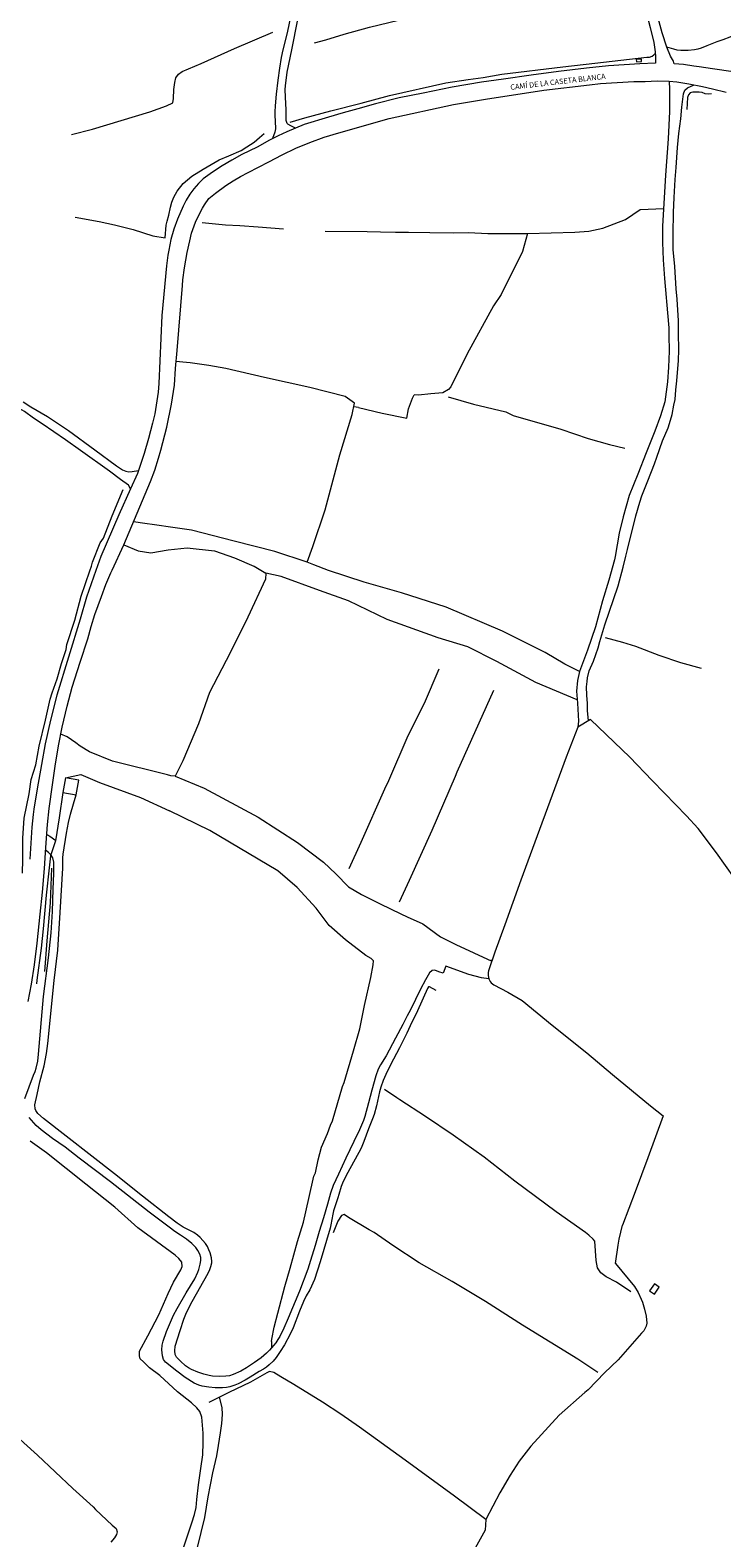
# Model space of a CAD drawing. Units: metres. Extents: x 704814 to 720937, y 4362420 to 4369915.
# Drawn here: x 708925 to 709119, y 4362780 to 4363201 of the extents above; entities that cross this region are included whole.
import ezdxf

# ---------------------------------------------------------------- set-up
doc = ezdxf.new("R2010")
doc.units = ezdxf.units.M
doc.header["$MEASUREMENT"] = 0
for name, color, linetype, lineweight in [('CAMINOS', 7, 'Continuous', 0), ('CARRETERAS', 7, 'Continuous', 0), ('CONSTRUCCIONES AUXILIARES', 7, 'Continuous', 0), ('EDIFICIOS', 1, 'Continuous', 0), ('LÍMITE DE PARCELA RÚSTICA', 3, 'Continuous', 0), ('TEXTO DE CALLE', 7, 'Continuous', 0), ('VALLA O MURO', 3, 'Continuous', 0)]:
    doc.layers.add(name, color=color, linetype=linetype, lineweight=lineweight)
doc.styles.add('century', font='txt')

msp = doc.modelspace()

# ---------------------------------------------------------------- linework, layer by layer
at = {"layer": 'CAMINOS'}
for p, q in [((709078.15, 4363013.25), (709078.44, 4363008.25)), ((709078.44, 4363008.25), (709078.24, 4363006.51)), ((708929.71, 4362976.54), (708930.57, 4362976.03)), ((708930.57, 4362976.03), (708932.23, 4362974.86))]:
    msp.add_line(p, q, dxfattribs=at)
at = {"layer": 'CAMINOS', "flags": 128}
for points in [[(709001.33, 4363217.88), (708999.33, 4363211.68), (708998.81, 4363209.75), (708996.93, 4363200.77), (708995.76, 4363195.94), (708995.33, 4363193.83), (708994.85, 4363190.88), (708994.39, 4363187.48), (708993.92, 4363183.54), (708993.58, 4363180.37), (708993.48, 4363178.61), (708993.5, 4363177.63), (708993.59, 4363176.02), (708993.74, 4363173.89), (708993.56, 4363172.92), (708992.9, 4363171.17)], [(708999.29, 4363174.11), (708998, 4363174.72), (708997.16, 4363175.18), (708996.99, 4363175.35), (708996.65, 4363176.21), (708996.65, 4363179.16), (708996.51, 4363182.76), (708996.44, 4363184.92), (708996.5, 4363185.91), (708997.01, 4363189.76), (708998.27, 4363196), (708999.94, 4363204.51), (709000.56, 4363206.82), (709002.44, 4363212.52), (709003.07, 4363214.4), (709004.39, 4363218.38)], [(709103.79, 4363187.2), (709103.96, 4363184.91), (709103.89, 4363178.77), (709103.54, 4363171.13), (709102.84, 4363160.89), (709102.01, 4363146.68), (709101.98, 4363142.14), (709102.11, 4363137.23), (709102.54, 4363132.04), (709103.01, 4363126.76)], [(709106.04, 4363126.27), (709105.8, 4363129.1), (709105.38, 4363135.41), (709104.99, 4363140.18), (709104.98, 4363144.49), (709105.06, 4363150.48), (709105.26, 4363154.69), (709105.52, 4363159.68), (709105.75, 4363163.08), (709106.2, 4363168.64), (709106.56, 4363172.62), (709107.1, 4363176.7), (709107.35, 4363179.98), (709107.85, 4363183.66), (709108.2, 4363184.69), (709108.95, 4363185.35), (709110.87, 4363186.2)], [(709103.01, 4363126.76), (709103.11, 4363125.57), (709103.71, 4363118.25), (709103.75, 4363116.19)], [(709106.48, 4363116.7), (709106.43, 4363120.29), (709106.3, 4363123.13), (709106.04, 4363126.27)], [(709103.75, 4363116.19), (709103.84, 4363111.73), (709103.66, 4363107.27), (709103.41, 4363103.09), (709102.62, 4363097.54), (709101.44, 4363093.62), (709099.84, 4363089.34), (709097.36, 4363083.27), (709095.03, 4363077.35), (709092.69, 4363071.32), (709090.93, 4363065.37), (709089.86, 4363060.85), (709088.74, 4363054.25)], [(709091.73, 4363054.33), (709092.21, 4363056.23), (709094.54, 4363065.63), (709095.61, 4363069.46), (709096.21, 4363071.21), (709097.91, 4363075.47), (709099.7, 4363080.17), (709100.37, 4363082.05), (709101.95, 4363086.6), (709103.51, 4363090.27), (709103.95, 4363091.48), (709104.63, 4363093.96), (709105.12, 4363096.6), (709105.48, 4363098.17), (709105.74, 4363100.85), (709105.95, 4363103.39), (709106.41, 4363109.12), (709106.5, 4363112.12), (709106.48, 4363116.7)], [(708953.19, 4363073.17), (708952.58, 4363074.19), (708950.31, 4363075.85), (708947.32, 4363078.11), (708939.14, 4363083.96), (708934.99, 4363086.91), (708928.44, 4363091.34), (708926.04, 4363093.01), (708923.46, 4363094.87), (708922.17, 4363095.54)], [(708923.09, 4363097.56), (708925.28, 4363096.12), (708929.91, 4363093.43), (708935.79, 4363089.54), (708943.18, 4363084.09), (708949.26, 4363079.67), (708950.92, 4363078.56), (708951.89, 4363078.18), (708952.69, 4363077.98), (708953.6, 4363078.01), (708955.37, 4363078.34)], [(709088.74, 4363054.25), (709088.58, 4363053.32), (709086.96, 4363047.68), (709085.18, 4363041.88), (709083.18, 4363034.58), (709080.96, 4363028.04), (709078.75, 4363022.16), (709078.16, 4363019.64), (709077.9, 4363016.6), (709078.15, 4363013.25)], [(709080.82, 4363015.48), (709080.74, 4363017.79), (709080.86, 4363019.35), (709081.01, 4363020.36), (709081.44, 4363022.29), (709082.64, 4363025), (709083.93, 4363028.77), (709084.45, 4363030.48), (709085.79, 4363035.2), (709089.53, 4363046.11), (709090.98, 4363051.32), (709091.73, 4363054.33)], [(709081.3, 4363008.42), (709081.04, 4363010.21), (709080.97, 4363011.2), (709080.98, 4363013.2), (709080.82, 4363015.48)], [(708981.86, 4362825.47), (708980.81, 4362825.16), (708979.82, 4362825), (708978.09, 4362824.94), (708976.12, 4362825.06), (708975.13, 4362825.21), (708973.71, 4362825.56), (708972.02, 4362826.14), (708970.17, 4362826.89), (708969.36, 4362827.34), (708968.55, 4362827.93), (708967.13, 4362829.19), (708966.01, 4362830.32), (708965.66, 4362831.09), (708965.56, 4362832.09), (708965.63, 4362833.46), (708967.09, 4362837.82), (708968.05, 4362840.93), (708968.77, 4362842.8), (708970.37, 4362845.88), (708974.87, 4362853.8), (708975.33, 4362854.83), (708975.63, 4362855.72), (708975.88, 4362856.69), (708975.91, 4362857.1), (708975.78, 4362858.09), (708975.43, 4362859.48), (708975.11, 4362860.4), (708974.66, 4362861.29), (708974.09, 4362862.12), (708972.66, 4362863.78), (708971.91, 4362864.44), (708970.83, 4362865.17), (708967.86, 4362866.73), (708966.21, 4362867.86), (708963.87, 4362869.59), (708956.49, 4362875.4), (708948.63, 4362881.58), (708928.81, 4362897.09), (708927.25, 4362898.47), (708926.7, 4362899.3), (708926.51, 4362899.82), (708926.4, 4362900.89), (708927, 4362903.82), (708927.82, 4362907.39), (708928.98, 4362911.81), (708929.66, 4362915.27), (708930.02, 4362918.07), (708931.81, 4362935.72), (708932.8, 4362944.19), (708933.46, 4362954.72), (708934.2, 4362967.13), (708934.24, 4362970), (708934.36, 4362970.99), (708935.26, 4362976.9), (708935.8, 4362979.85), (708936.39, 4362982.21), (708937.22, 4362985.09), (708937.98, 4362987.61)], [(708923.6, 4362902.72), (708925.99, 4362909.2), (708926.48, 4362910.21), (708926.77, 4362911.17), (708927.19, 4362913.13), (708927.44, 4362915.12), (708928.84, 4362931.22), (708930.24, 4362942.04), (708930.94, 4362949.01), (708931.33, 4362954.99), (708931.53, 4362961.27), (708931.74, 4362965.64), (708931.68, 4362968.77), (708931.45, 4362970), (708930.96, 4362970.77), (708930.24, 4362971.47), (708929.39, 4362972.17)], [(708982.31, 4362822.52), (708980.97, 4362822.09), (708979.99, 4362821.86), (708978.88, 4362821.73), (708976.88, 4362821.75), (708975.02, 4362821.93), (708973.19, 4362822.25), (708972.22, 4362822.51), (708970.96, 4362823.05), (708968.44, 4362824.68), (708966.14, 4362826.42), (708962.98, 4362828.98), (708962.38, 4362829.72), (708962.07, 4362830.68), (708961.9, 4362832.39), (708962, 4362833.74), (708962.26, 4362834.81), (708963.26, 4362837.5), (708965.2, 4362842.11), (708966.16, 4362843.99), (708968.68, 4362848.32), (708971.12, 4362852.27), (708971.95, 4362854.08), (708972.24, 4362854.88), (708972.64, 4362856.36), (708972.82, 4362857.35), (708972.85, 4362858.19), (708972.56, 4362859.14), (708972, 4362860.22), (708971.44, 4362861.04), (708970.35, 4362862.11), (708968.8, 4362863.36), (708967.16, 4362864.5), (708965.53, 4362865.49), (708963.93, 4362866.69), (708958.36, 4362870.93), (708947.54, 4362879.35), (708938.77, 4362885.97), (708934.86, 4362889.07), (708931.33, 4362891.48), (708928.16, 4362893.91), (708926.8, 4362895.1), (708924.77, 4362897.33)]]:
    msp.add_lwpolyline(points, dxfattribs=at)
at = {"layer": 'CARRETERAS'}
for p, q in [((708955.08, 4363077.49), (708953.19, 4363073.17)), ((708955.37, 4363078.34), (708955.08, 4363077.49))]:
    msp.add_line(p, q, dxfattribs=at)
at = {"layer": 'CARRETERAS', "flags": 128}
for points in [[(709093.7, 4363229.77), (709095.09, 4363222.39), (709096.13, 4363215.98), (709096.31, 4363213.51), (709096.88, 4363209.56), (709097.62, 4363205.8), (709098.54, 4363202.21), (709099.53, 4363198.08), (709099.96, 4363195.38), (709100.05, 4363194.09), (709100.05, 4363192.29)], [(709105.21, 4363192.1), (709105.04, 4363192.82), (709104.23, 4363194.21), (709103.18, 4363196.72), (709101.85, 4363200.73), (709100.79, 4363204.86), (709100.16, 4363208.72), (709099.64, 4363212.37), (709098.88, 4363216.32), (709097.34, 4363226.6), (709096.72, 4363229.92)], [(709100.05, 4363192.29), (709095.6, 4363192.06), (709086.87, 4363191.47), (709080.74, 4363190.9), (709072.92, 4363189.92), (709065.2, 4363188.88), (709057.5, 4363187.78), (709051.33, 4363186.9), (709043.14, 4363185.52), (709034.99, 4363183.89), (709028.29, 4363182.53), (709021.65, 4363180.89), (709016.72, 4363179.47), (709012.62, 4363178.37), (709008.53, 4363177.19), (709001.77, 4363175.06), (708999.29, 4363174.11), (708996.84, 4363173.07), (708994.42, 4363171.95), (708992.05, 4363170.74), (708988.56, 4363168.79), (708984.28, 4363166.69), (708981.5, 4363165.15), (708978.77, 4363163.52), (708976.11, 4363161.77), (708973.52, 4363159.93), (708972.16, 4363158.58), (708970.9, 4363157.13), (708969.77, 4363155.58), (708968.75, 4363153.94), (708967.88, 4363152.23), (708966.31, 4363148.6), (708965.31, 4363145.79), (708964.48, 4363142.92), (708963.83, 4363140), (708963.58, 4363138.53), (708963.2, 4363135.57), (708961.95, 4363121.7), (708961.66, 4363115.35), (708961.09, 4363102.68), (708960.87, 4363100.24), (708960.37, 4363096.59), (708959.94, 4363094.17), (708959.35, 4363091.54), (708958.23, 4363087.28), (708956.97, 4363083.05), (708955.37, 4363078.34)], [(709134.55, 4363194.36), (709133.17, 4363193.08), (709132.18, 4363192.33), (709131.12, 4363191.66), (709130.01, 4363191.08), (709128.86, 4363190.59), (709127.42, 4363190.15), (709125.95, 4363189.85), (709124.95, 4363189.72), (709123.44, 4363189.66), (709121.78, 4363189.8), (709115.95, 4363190.71), (709112.25, 4363191.22), (709110.77, 4363191.41), (709107.87, 4363191.86), (709105.21, 4363192.1)], [(708948.04, 4363050.48), (708951.26, 4363057.5), (708958.74, 4363075.21), (708959.95, 4363078.47), (708961.02, 4363081.79), (708961.64, 4363084.02), (708963.28, 4363090.48), (708964.58, 4363096.87), (708965.47, 4363102.23), (708965.78, 4363106.87), (708966.19, 4363111.88), (708967.67, 4363130.09), (708967.82, 4363131.68), (708968.26, 4363134.98), (708969.01, 4363139.34), (708969.71, 4363142.6), (708970.25, 4363144.72), (708970.57, 4363145.76), (708971.32, 4363147.8), (708972.22, 4363149.77), (708973.28, 4363151.67), (708973.85, 4363152.59), (708975.11, 4363154.36), (708976.96, 4363155.89), (708979.85, 4363158.03), (708981.85, 4363159.35), (708983.92, 4363160.57), (708986.04, 4363161.69), (708991.85, 4363164.66), (708995.6, 4363166.64), (708999.44, 4363168.44), (709003.36, 4363170.07), (709007.34, 4363171.53), (709011.39, 4363172.8), (709025.5, 4363176.74), (709043.49, 4363180.65), (709052.41, 4363182.22), (709068.81, 4363184.72), (709081.53, 4363186.23), (709084.64, 4363186.53), (709089.31, 4363186.87), (709093.98, 4363187.09), (709097.1, 4363187.17), (709100.45, 4363187.3), (709103.79, 4363187.2), (709106.01, 4363187.01), (709109.32, 4363186.52), (709113.13, 4363185.72), (709115.98, 4363185.07), (709119.77, 4363184.14)], [(708953.19, 4363073.17), (708949.88, 4363065.93), (708944.87, 4363054.24), (708943.5, 4363050.36)], [(708924.49, 4362929.79), (708925.49, 4362934.71), (708926.34, 4362940.1), (708927.07, 4362946.11), (708927.88, 4362954.26), (708928.51, 4362960.42), (708929.05, 4362967.04), (708929.44, 4362972.85), (708929.91, 4362979.29), (708930.44, 4362983.83), (708931.29, 4362990.4), (708932.09, 4362995.64), (708933.04, 4363001.28), (708934.05, 4363006.53), (708935.39, 4363012.41), (708936.83, 4363017.69), (708939.03, 4363024.72), (708941.18, 4363031.25), (708942.16, 4363034.67), (708943.22, 4363038.07), (708945, 4363043.11), (708946.29, 4363046.42), (708947.68, 4363049.7), (708948.04, 4363050.48)], [(708943.5, 4363050.36), (708940.88, 4363042.89), (708939.07, 4363036.75), (708932.57, 4363015.48), (708930.77, 4363008.54), (708929.24, 4363001.85), (708928.23, 4362996.15), (708927.03, 4362989.3), (708926.1, 4362983.59), (708925.92, 4362982.16), (708925.58, 4362978.56), (708925, 4362969.6)], [(709040.63, 4362937.73), (709039.42, 4362938.16), (709038.26, 4362938.55), (709037.5, 4362938.5), (709036.75, 4362937.82), (709035.65, 4362935.9), (709034.24, 4362933.26), (709031.43, 4362927.48), (709030.57, 4362925.81)], [(709038.67, 4362932.89), (709036.78, 4362933.89), (709036.53, 4362933.9), (709036.24, 4362933.46), (709033.41, 4362927.25), (709031.41, 4362923.02)], [(709030.57, 4362925.81), (709029.33, 4362923.39), (709027.31, 4362919.54), (709024.65, 4362914.6), (709023.06, 4362912.08), (709022.47, 4362910.86), (709021.79, 4362908.99), (709020.7, 4362905), (709019.75, 4362901.5), (709018.69, 4362897.64), (709018.33, 4362896.55), (709017.17, 4362893.97), (709015.61, 4362890.67), (709013.43, 4362886.03), (709011.29, 4362881.54), (709009.83, 4362878.38), (709009.07, 4362876.19), (709008.22, 4362873.18), (709007.16, 4362869.32), (709005.93, 4362865.52), (709004.78, 4362861.62), (709003.53, 4362857.39), (709002.75, 4362855), (709000.38, 4362848.8), (708997.3, 4362841.28), (708996.08, 4362838.47), (708994.88, 4362836.13), (708994.39, 4362835.27), (708993.79, 4362834.37), (708993.19, 4362833.6), (708992.04, 4362832.31), (708991.19, 4362831.47), (708989.66, 4362830.18), (708987.82, 4362828.81), (708985.62, 4362827.36), (708983.97, 4362826.44), (708981.86, 4362825.47)], [(709031.41, 4362923.02), (709030.43, 4362920.98), (709028.37, 4362916.86), (709025.86, 4362912.12), (709024.58, 4362909.42), (709023.83, 4362907.71), (709023.16, 4362905.83), (709022.78, 4362904.56), (709021.94, 4362900.66), (709021.28, 4362898.24), (709020.86, 4362896.99), (709019.76, 4362894.2), (709018.38, 4362890.65), (709017.63, 4362888.81), (709017.02, 4362887.57), (709013.51, 4362881.11), (709012.45, 4362879.04), (709012.08, 4362878.11), (709011.41, 4362875.83), (709011.11, 4362874.89), (709010.22, 4362872.08), (709009.98, 4362871.28), (709009.74, 4362870.32), (709009.22, 4362867.36), (709008.99, 4362866.38), (709006.18, 4362856.99), (709004.59, 4362852.08), (709003.29, 4362849.18), (709002.27, 4362847.46), (709001.56, 4362845.95), (709000.44, 4362843.23), (708998.67, 4362838.54), (708997.8, 4362836.74), (708996.19, 4362833.81), (708995.06, 4362831.91), (708993.92, 4362830.28), (708993.05, 4362829.21), (708991.97, 4362828.18), (708991.18, 4362827.56), (708990.35, 4362827.01), (708989.15, 4362826.32), (708986.59, 4362824.75), (708985.23, 4362823.95), (708983.23, 4362822.91), (708982.31, 4362822.52)]]:
    msp.add_lwpolyline(points, dxfattribs=at)
at = {"layer": 'CONSTRUCCIONES AUXILIARES', "flags": 128}
for points in [[(709096.07, 4363193.42), (709094.6, 4363193.33), (709094.65, 4363192.65), (709096.11, 4363192.74), (709096.07, 4363193.42)], [(709099.69, 4362847.97), (709101.04, 4362849.92), (709099.71, 4362850.84), (709098.36, 4362848.89), (709099.69, 4362847.97)]]:
    msp.add_lwpolyline(points, dxfattribs=at)
at = {"layer": 'EDIFICIOS', "flags": 128}
msp.add_lwpolyline([(708937.98, 4362987.61), (708938.69, 4362991.71), (708934.97, 4362992.36), (708934.25, 4362988.27), (708937.98, 4362987.61)], dxfattribs=at)
at = {"layer": 'LÍMITE DE PARCELA RÚSTICA'}
for p, q in [((709016.96, 4363095.97), (709015.6, 4363096.15)), ((709041.36, 4362939.71), (709040.63, 4362937.73)), ((708992.62, 4362834.71), (708992.56, 4362832.89))]:
    msp.add_line(p, q, dxfattribs=at)
at = {"layer": 'LÍMITE DE PARCELA RÚSTICA', "flags": 128}
for points in [[(709124.96, 4363201.84), (709124.2, 4363201.18), (709123.38, 4363200.66), (709120.81, 4363199.54), (709118.84, 4363198.77), (709117.21, 4363198.22), (709116.21, 4363197.81), (709114.38, 4363197.09), (709112.82, 4363196.49), (709111.86, 4363196.19), (709110.89, 4363195.98), (709109.13, 4363195.77), (709107.08, 4363195.82), (709106.08, 4363195.93), (709105.1, 4363196.13), (709103.18, 4363196.72)], [(709097.61, 4363193.91), (709098.32, 4363193.94), (709099.04, 4363194.21), (709099.54, 4363194.59), (709099.98, 4363195.04)], [(709081.34, 4363145.26), (709085.32, 4363146.14), (709091.63, 4363148.55), (709095.69, 4363151.37), (709102.3, 4363151.58)], [(709064.18, 4363144.6), (709062.85, 4363139.57), (709056.88, 4363127.53), (709054.71, 4363124.41)], [(709054.71, 4363124.41), (709047.34, 4363110.94), (709042.75, 4363101.75), (709042.09, 4363100.95), (709040.5, 4363100.05), (709037.16, 4363099.78), (709033.68, 4363099.44), (709032.48, 4363099.46)], [(709002.54, 4363052.73), (709004.19, 4363057.03), (709007.57, 4363067.37), (709011.68, 4363082.71), (709015.12, 4363094.02), (709015.83, 4363097.17), (709013.23, 4363099.03), (709003.3, 4363101.54), (708990.66, 4363104.37), (708979.84, 4363106.84), (708975.09, 4363107.74), (708969.81, 4363108.48), (708967.78, 4363108.59), (708965.94, 4363108.84)], [(709004.42, 4363051.99), (709002.54, 4363052.73), (708993.55, 4363055.66), (708982.18, 4363058.56), (708970.22, 4363061.63), (708964.99, 4363062.43), (708959.84, 4363063.15), (708957.19, 4363063.48), (708954, 4363063.99)], [(708951.26, 4363057.5), (708955.26, 4363055.85), (708958.86, 4363055.29), (708963.66, 4363056.18), (708969.01, 4363056.69), (708976.69, 4363055.87), (708982.21, 4363053.89), (708987.69, 4363051.55), (708987.71, 4363051.54)], [(708987.71, 4363051.54), (708990.99, 4363049.66), (708990.91, 4363047.92), (708985.94, 4363037.27), (708981.03, 4363027.36), (708975.27, 4363016.26), (708972.19, 4363007.49), (708967.76, 4362997.13), (708965.6, 4362992.88), (708964.45, 4362992.97), (708963.47, 4362993.18), (708948.14, 4362997.04), (708941.7, 4362999.62), (708939.04, 4363001.24), (708937.89, 4363002.16), (708935.45, 4363003.84), (708933.68, 4363004.61)], [(709078.75, 4363022.16), (709074.68, 4363024.15), (709069.17, 4363027.4), (709057.18, 4363033.38), (709041.44, 4363040.08), (709028.94, 4363044.13), (709018.53, 4363047.06), (709008.52, 4363050.37), (709004.42, 4363051.99)], [(709078.1, 4363014.16), (709066.56, 4363019.01), (709055.62, 4363024.91), (709047.54, 4363029.06), (709039.18, 4363031.55), (709024.97, 4363036.7), (709014.14, 4363041.91), (709006.02, 4363044.75), (708995.33, 4363048.71), (708990.99, 4363049.66)], [(708922.98, 4362965.72), (708923.03, 4362969.55), (708923.02, 4362975.47), (708923.43, 4362981.11), (708924.83, 4362987.9), (708925.37, 4362991.92), (708926.63, 4362996.05)], [(708965.6, 4362992.88), (708973.78, 4362989.46), (708988.83, 4362981.4), (708999.86, 4362974.31), (709007.1, 4362968.76), (709010.56, 4362965.55), (709014.14, 4362961.93), (709017.73, 4362959.78), (709023.01, 4362957.09), (709028.8, 4362954.34), (709030.53, 4362953.54)], [(709030.53, 4362953.54), (709034.92, 4362951.51), (709039.86, 4362947.93), (709044.18, 4362945.78), (709054.19, 4362941.07), (709054.17, 4362941.48)], [(709053.37, 4362936.17), (709051.31, 4362936.46), (709047.83, 4362937.4), (709041.36, 4362939.71)], [(708969.27, 4362750.37), (708968.04, 4362752.54), (708966.37, 4362755.71), (708967.31, 4362757.02), (708969.19, 4362759.91), (708970.34, 4362762.85), (708970.87, 4362766.02), (708971.16, 4362771.28), (708971.71, 4362776.4), (708972.89, 4362781.35), (708973.95, 4362785.47), (708974.91, 4362791.25), (708976.21, 4362798.03), (708977.28, 4362802.71), (708977.73, 4362805.67), (708978.34, 4362809.18), (708978.68, 4362811.77), (708978.85, 4362814.33), (708978.81, 4362816.26), (708978.05, 4362819.14)]]:
    msp.add_lwpolyline(points, dxfattribs=at)
at = {"layer": 'VALLA O MURO'}
msp.add_line((709078.77, 4363145.09), (709081.34, 4363145.26), dxfattribs=at)
at = {"layer": 'VALLA O MURO', "flags": 128}
for points in [[(709004.66, 4363197.9), (709007.81, 4363198.79), (709012.92, 4363200.38), (709019.98, 4363202.31), (709028.09, 4363204.26), (709035.47, 4363206.3), (709044.61, 4363208.15)], [(708936.68, 4363172.29), (708942.55, 4363173.84), (708958.6, 4363178.69), (708963.19, 4363180.32), (708965.03, 4363181.19), (708965.19, 4363182.38), (708965.23, 4363184.9), (708965.52, 4363186.83), (708965.85, 4363188.12), (708966.59, 4363189.22), (708967.6, 4363189.95), (708972.95, 4363192.13), (708982.2, 4363196.38), (708992.96, 4363200.94)], [(708997.8, 4363175.8), (709001.94, 4363176.96), (709009.15, 4363178.91), (709017.69, 4363181.05), (709025.56, 4363183.24), (709041.32, 4363186.75), (709047.61, 4363187.68), (709051.77, 4363188.25), (709057.03, 4363189.16), (709074.06, 4363191.2), (709083.05, 4363192.24), (709097.61, 4363193.91)], [(709115.72, 4363183.68), (709114.74, 4363183.56), (709113.87, 4363183.71), (709113.08, 4363184.02), (709112.25, 4363184.18), (709110.94, 4363184.18), (709110.45, 4363184.18), (709109.75, 4363183.93), (709109.22, 4363183.4), (709108.96, 4363182.7), (709108.77, 4363179.26)], [(708962.81, 4363143.4), (708963.12, 4363146.91), (708963.4, 4363148.03), (708963.83, 4363149.78), (708964.33, 4363151.95), (708964.73, 4363153.35), (708965.26, 4363154.74), (708966.24, 4363156.5), (708967.89, 4363158.64), (708970.27, 4363160.63), (708973.44, 4363162.62), (708976.86, 4363164.6), (708977.99, 4363165.24), (708980.7, 4363166.34), (708984.08, 4363167.84), (708985.73, 4363168.82), (708987.71, 4363170.15), (708989.27, 4363171.43), (708990.55, 4363172.61)], [(708937.67, 4363149.15), (708944.41, 4363147.94), (708948.65, 4363147.01), (708953.91, 4363145.75), (708959.36, 4363144), (708962.81, 4363143.4)], [(708973.19, 4363147.72), (708979.77, 4363147.06), (708983.72, 4363146.83), (708988.82, 4363146.44), (708995.94, 4363145.93)], [(709007.65, 4363145.23), (709019.36, 4363145.14), (709023.13, 4363145.04), (709027.28, 4363145.02), (709030.88, 4363144.97), (709036.87, 4363144.92), (709043.5, 4363144.8), (709047.69, 4363144.87), (709053.08, 4363144.64), (709059.42, 4363144.62), (709064.18, 4363144.6), (709077.48, 4363145), (709078.77, 4363145.09)], [(709016.96, 4363095.97), (709023.51, 4363094.36), (709030.46, 4363092.93), (709030.96, 4363095.56), (709032.02, 4363098.55), (709032.48, 4363099.46)], [(709042.04, 4363098.94), (709049.12, 4363096.91), (709058.15, 4363094.71), (709060.22, 4363093.76), (709073.5, 4363089.85), (709081.21, 4363087.29), (709087.18, 4363085.56), (709091.41, 4363084.62)], [(708941.79, 4363050.31), (708942.23, 4363051.61), (708942.5, 4363052.69), (708944.7, 4363058.08), (708945.56, 4363059.39), (708947.98, 4363065.68), (708951.14, 4363073.01)], [(708926.63, 4362996.05), (708927.6, 4363001.26), (708929.36, 4363008.52), (708930.66, 4363014.42), (708931.28, 4363016.15), (708932.65, 4363020.07), (708933.82, 4363024.38), (708935.13, 4363028.28), (708935.32, 4363029.62), (708937.55, 4363036.51), (708939.38, 4363043.21), (708941.79, 4363050.31)], [(709085.89, 4363031.67), (709090.76, 4363030.3), (709094.43, 4363029.17), (709100.95, 4363026.7), (709107.03, 4363024.66), (709112.76, 4363023.04)], [(709014.32, 4362966.98), (709017.67, 4362974.38), (709024.29, 4362989.32), (709025.42, 4362991.65), (709030.84, 4363004.25), (709035.37, 4363013.22), (709039.53, 4363022.89)], [(709028.38, 4362957.74), (709031.24, 4362963.71), (709037.53, 4362977.75), (709044.09, 4362992.8), (709044.56, 4362994.02), (709054.8, 4363016.86)], [(709102.49, 4362988.13), (709099.1, 4362991.61), (709092.85, 4362998.13), (709081.8, 4363008.73), (709078.24, 4363006.51), (709075.04, 4362998.19), (709062.35, 4362963.73), (709057.89, 4362951.25), (709055.04, 4362943.58), (709053.29, 4362938.39), (709053.19, 4362937.95), (709053.17, 4362937.05), (709053.37, 4362936.17)], [(708934.97, 4362992.36), (708939.22, 4362993.27), (708944.49, 4362991.03), (708955.98, 4362986.91), (708964.04, 4362983.16)], [(708934.25, 4362988.27), (708933.16, 4362981.19), (708932.21, 4362974.71), (708930.77, 4362970.57), (708930.37, 4362967.18), (708929.56, 4362959.6), (708928.71, 4362950.16), (708928.12, 4362944.73), (708926.99, 4362935.83), (708926.85, 4362934.76)], [(709125.59, 4362959.44), (709122.13, 4362964.27), (709117.04, 4362971.42), (709111.91, 4362978.2), (709108.71, 4362981.76), (709102.49, 4362988.13)], [(708992.62, 4362834.71), (708992.71, 4362835.4), (708993.34, 4362838.77), (708994.35, 4362842.62), (708996.32, 4362850.12), (708997.83, 4362855.26), (708999.84, 4362862.7), (709001.51, 4362868.08), (709003.08, 4362874.72), (709004.44, 4362880.95), (709004.86, 4362881.91), (709005.62, 4362885.52), (709006.57, 4362889.09), (709008.23, 4362892.89), (709009.11, 4362895.2), (709009.64, 4362896.42), (709012.45, 4362906), (709012.9, 4362907.2), (709015.49, 4362916.03), (709017.27, 4362922.14), (709018.62, 4362928.71), (709020.41, 4362936.54), (709021.07, 4362940.09), (709021.17, 4362941.17), (709020.49, 4362941.86), (709019, 4362942.7), (709013.26, 4362947.07), (709008.77, 4362951.03), (709005.08, 4362955.94), (708999.8, 4362961.72), (708994.34, 4362966.36), (708975.33, 4362977.67), (708964.04, 4362983.16)], [(708929.2, 4362938.25), (708929.86, 4362946.82), (708930.73, 4362957.43), (708931.15, 4362967.07)], [(709053.37, 4362936.17), (709053.8, 4362935.37), (709054.08, 4362935.02), (709054.77, 4362934.44), (709058.73, 4362932.44), (709062.7, 4362930.11), (709071.12, 4362923.23), (709080.76, 4362915.47), (709088.01, 4362909.43), (709098.6, 4362900.63), (709102.19, 4362897.81), (709097.82, 4362886.1), (709094.32, 4362876.62), (709090.76, 4362867.24)], [(709093.1, 4362848.59), (709089.1, 4362851.3), (709086.23, 4362852.84), (709084.68, 4362853.94), (709083.75, 4362855.29), (709083.37, 4362857.4), (709083, 4362862.76), (709082.58, 4362863.34), (709081.36, 4362864.48), (709080.44, 4362865.24), (709072.22, 4362871.03), (709060.65, 4362879.6), (709052.05, 4362886.24), (709043.41, 4362892.42), (709035.71, 4362897.64), (709028.5, 4362902.32), (709027.61, 4362902.86), (709024.16, 4362905.21)], [(708966.69, 4362773.18), (708969.49, 4362781.46), (708970.34, 4362783.99), (708971.1, 4362786.36), (708971.55, 4362788.26), (708971.71, 4362790.52), (708972.13, 4362794.66), (708972.87, 4362799.21), (708973.41, 4362803.02), (708973.5, 4362806.5), (708973.5, 4362809.06), (708973.12, 4362813.55), (708972.55, 4362815.12), (708971.74, 4362816.15), (708970.17, 4362817.54), (708966.33, 4362820.67), (708961.35, 4362825.21), (708958.49, 4362827.4), (708956.75, 4362829.01), (708955.87, 4362829.92), (708955.66, 4362830.76), (708955.67, 4362832.05), (708958.04, 4362836.34), (708961.07, 4362842.23), (708963.69, 4362848.18), (708965.17, 4362851.36), (708967.2, 4362854.75), (708967.6, 4362855.74), (708967.49, 4362856.95), (708966.69, 4362857.95), (708965.65, 4362858.83), (708955.17, 4362866.54), (708948.76, 4362872.33), (708940.69, 4362878.75), (708929.7, 4362887.51), (708925.08, 4362890.8)], [(709083.86, 4362826.02), (709078.33, 4362829.76), (709062.81, 4362839.33), (709052.42, 4362845.94), (709043.15, 4362851.46), (709033.9, 4362856.77), (709026.58, 4362861.61), (709021.29, 4362865.24), (709019.92, 4362865.98), (709014.17, 4362869.36), (709012.89, 4362870.29), (709012.13, 4362869.98), (709011.19, 4362868.34), (709009.84, 4362865.1)], [(709088.83, 4362856.51), (709089.6, 4362861.64), (709089.8, 4362863.33), (709090.76, 4362867.24)], [(709088.83, 4362856.51), (709094.17, 4362850.11), (709095.17, 4362848.4), (709096.02, 4362846.61), (709096.38, 4362845.69), (709096.97, 4362843.79), (709097.38, 4362841.85), (709097.61, 4362839.88), (709097.37, 4362839.03), (709097.14, 4362838.48), (709096.7, 4362837.71), (709096.14, 4362837.02)], [(708879.71, 4362843.01), (708882.23, 4362841.25), (708885.54, 4362839.15), (708892.9, 4362832.85), (708896.7, 4362829.52), (708901.42, 4362825.38), (708902.27, 4362824.74), (708912.29, 4362816.34), (708915.45, 4362813.74), (708916.38, 4362813.1), (708919.68, 4362809.78), (708923.31, 4362806.4), (708927.11, 4362802.95), (708936.99, 4362793.65), (708942.73, 4362788.47), (708943.38, 4362787.7), (708948.03, 4362783.34), (708949.1, 4362782.44), (708949.4, 4362781.45), (708949.22, 4362780.79), (708948.64, 4362779.86), (708947.68, 4362778.62)], [(709096.14, 4362837.02), (709089.6, 4362829.6), (709085.7, 4362825.94), (709081.15, 4362821.19), (709080.25, 4362820.49), (709073.05, 4362814.13), (709065.1, 4362805.42), (709061.86, 4362801.22), (709059.35, 4362797.31), (709056.49, 4362792.36), (709052.53, 4362784.92)], [(709052.53, 4362784.92), (709043.75, 4362791.45), (709029.95, 4362801.57), (709017.21, 4362810.78), (709011.97, 4362814.41), (709006.83, 4362817.77), (708998.81, 4362822.74), (708995.22, 4362824.83), (708993.21, 4362826.05), (708992.06, 4362826.38), (708991.27, 4362825.95), (708986.71, 4362823.39), (708980.65, 4362820.47), (708975.11, 4362817.64)], [(709052.53, 4362784.92), (709052.35, 4362781.97), (709049.57, 4362776.93), (709045.31, 4362768.7), (709047.52, 4362764.18)]]:
    msp.add_lwpolyline(points, dxfattribs=at)

# ---------------------------------------------------------------- texts
at = {"layer": 'TEXTO DE CALLE', "linetype": 'Continuous', "style": 'century'}
msp.add_text('CAMÍ DE LA CASETA BLANCA', height=1.5, rotation=6.6876, dxfattribs=at).set_placement((709059.5, 4363184.76))

doc.saveas('drawing.dxf')
